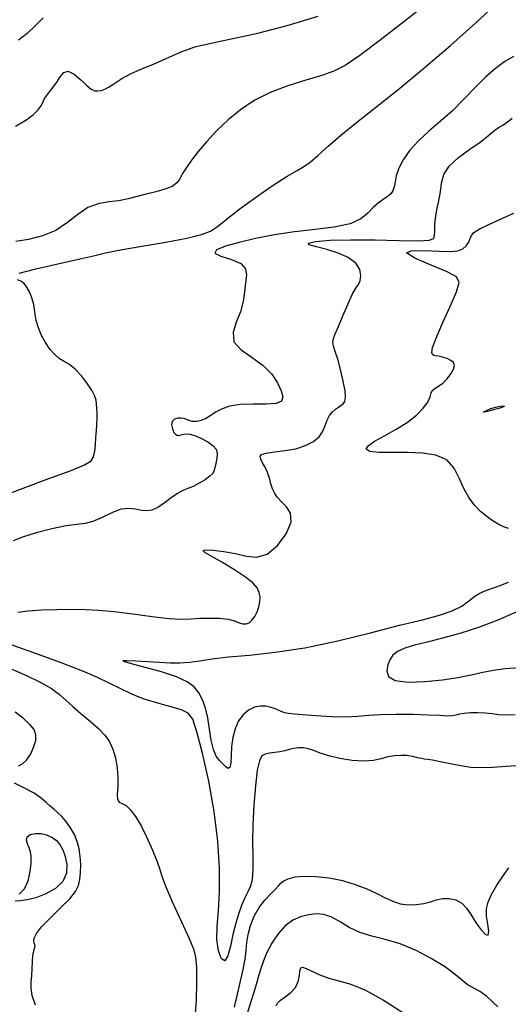
# Model space of a CAD drawing. Extents: x 356809 to 360009, y 1027092 to 1030250.
# Drawn here: x 357621 to 357758, y 1028241 to 1028517 of the extents above; entities that cross this region are included whole.
import ezdxf

# ---------------------------------------------------------------- set-up
doc = ezdxf.new("R2010")
doc.units = 0
doc.header["$LTSCALE"] = 25
doc.header["$MEASUREMENT"] = 0
doc.layers.add('INDEX', color=1, linetype='CONTINUOUS')
doc.layers.add('INTER', color=33, linetype='CONTINUOUS')

msp = doc.modelspace()

# ---------------------------------------------------------------- linework, layer by layer
at = {"layer": 'INDEX', "linetype": 'CONTINUOUS', "elevation": 2290}
for points in [[(357759.68, 1028506.81), (357757.28, 1028505.35), (357754.67, 1028503.44), (357751.87, 1028501), (357748.91, 1028498.03), (357745.8, 1028494.77), (357742.55, 1028491.55), (357739.21, 1028488.59), (357735.97, 1028485.84), (357733.04, 1028483.15), (357730.62, 1028480.45), (357728.76, 1028477.82), (357727.5, 1028475.4), (357726.8, 1028473.32), (357726.46, 1028471.59), (357726.21, 1028470.2), (357725.84, 1028469.12), (357725.24, 1028468.24), (357724.36, 1028467.45), (357723.16, 1028466.62), (357721.77, 1028465.64), (357720.31, 1028464.39), (357718.82, 1028462.83), (357716.85, 1028461.21), (357713.84, 1028459.83), (357709.43, 1028458.91), (357704.03, 1028458.27), (357698.24, 1028457.62), (357692.6, 1028456.76), (357687.35, 1028455.72), (357682.68, 1028454.61), (357678.85, 1028453.54), (357676.38, 1028452.54), (357675.88, 1028451.61), (357677.62, 1028450.74), (357680.53, 1028449.81), (357683.19, 1028448.67), (357684.51, 1028447.2), (357684.76, 1028445.39), (357684.51, 1028443.23), (357684.24, 1028440.75), (357683.84, 1028438.03), (357683.07, 1028435.15), (357681.89, 1028432.21), (357681, 1028429.35), (357681.27, 1028426.73), (357683.28, 1028424.44), (357686.35, 1028422.3), (357689.47, 1028420.09), (357691.85, 1028417.64), (357693.46, 1028415.17), (357694.47, 1028412.96), (357694.97, 1028411.26), (357694.65, 1028410.09), (357693.12, 1028409.44), (357690.21, 1028409.24), (357686.54, 1028409.22), (357682.96, 1028409.11), (357680.12, 1028408.66), (357677.96, 1028407.93), (357676.23, 1028407.04), (357674.73, 1028406.08), (357673.36, 1028405.23), (357672.06, 1028404.62), (357670.82, 1028404.37), (357669.67, 1028404.41), (357668.71, 1028404.63), (357667.95, 1028404.91), (357667.27, 1028405.17), (357666.49, 1028405.33), (357665.5, 1028405.31), (357664.54, 1028405.02), (357663.88, 1028404.4), (357663.73, 1028403.41), (357663.98, 1028402.29), (357664.43, 1028401.32), (357664.92, 1028400.72), (357665.45, 1028400.47), (357666.05, 1028400.5), (357666.77, 1028400.71), (357667.73, 1028400.88), (357669.02, 1028400.79), (357670.71, 1028400.27), (357672.54, 1028399.45), (357674.21, 1028398.5), (357675.46, 1028397.56), (357676.23, 1028396.56), (357676.56, 1028395.41), (357676.49, 1028394.04), (357676.19, 1028392.62), (357675.86, 1028391.38), (357675.64, 1028390.47), (357675.29, 1028389.75), (357674.54, 1028388.99), (357673.19, 1028388.04), (357671.49, 1028387.03), (357669.78, 1028386.17), (357668.31, 1028385.56), (357666.94, 1028385), (357665.44, 1028384.19), (357663.65, 1028382.93), (357661.71, 1028381.49), (357659.86, 1028380.26), (357658.24, 1028379.53), (357656.78, 1028379.28), (357655.31, 1028379.41), (357653.68, 1028379.76), (357651.79, 1028380), (357649.56, 1028379.74), (357646.96, 1028378.76), (357644.24, 1028377.44), (357641.69, 1028376.31), (357639.49, 1028375.75), (357637.18, 1028375.49), (357634.18, 1028375.11), (357630.14, 1028374.28), (357625.74, 1028373.14), (357621.88, 1028371.94), (357619.27, 1028370.88)], [(357618.96, 1028334.88), (357623.04, 1028333.11), (357626.85, 1028331.23), (357630.02, 1028329.41), (357632.3, 1028327.76), (357634.12, 1028326.16), (357636.02, 1028324.41), (357638.41, 1028322.38), (357641, 1028320.22), (357643.35, 1028318.15), (357645.11, 1028316.31), (357646.36, 1028314.5), (357647.28, 1028312.45), (357648, 1028309.98), (357648.5, 1028307.24), (357648.72, 1028304.48), (357648.65, 1028301.93), (357648.52, 1028299.81), (357648.58, 1028298.33), (357649.06, 1028297.58), (357649.91, 1028297.18), (357651, 1028296.61), (357652.25, 1028295.44), (357653.65, 1028293.56), (357655.2, 1028290.92), (357656.86, 1028287.61), (357658.42, 1028284.13), (357659.63, 1028281.12), (357660.36, 1028278.92), (357661.02, 1028276.8), (357662.17, 1028273.78), (357664.15, 1028269.22), (357666.5, 1028264.02), (357668.58, 1028259.48), (357669.87, 1028256.45), (357670.5, 1028254.11), (357670.72, 1028251.23), (357670.76, 1028246.96), (357670.63, 1028241.95), (357670.32, 1028237.24)], [(357681.45, 1028240.04), (357682.25, 1028243.73), (357683.07, 1028247.3), (357683.82, 1028250.61), (357684.38, 1028253.53), (357684.68, 1028255.99), (357684.9, 1028258.21), (357685.25, 1028260.46), (357685.93, 1028262.96), (357686.95, 1028265.55), (357688.3, 1028267.99), (357689.9, 1028270.07), (357691.52, 1028271.77), (357692.86, 1028273.1), (357693.73, 1028274.09), (357694.4, 1028274.84), (357695.23, 1028275.48), (357696.52, 1028276.09), (357698.41, 1028276.58), (357700.98, 1028276.84), (357704.26, 1028276.75), (357707.95, 1028276.31), (357711.73, 1028275.55), (357715.3, 1028274.48), (357718.53, 1028273.24), (357721.34, 1028271.95), (357723.73, 1028270.76), (357725.85, 1028269.76), (357727.95, 1028269.08), (357730.18, 1028268.79), (357732.43, 1028268.85), (357734.54, 1028269.16), (357736.37, 1028269.65), (357738.05, 1028270.15), (357739.77, 1028270.51), (357741.62, 1028270.56), (357743.5, 1028270.18), (357745.22, 1028269.24), (357746.65, 1028267.69), (357747.92, 1028265.74), (357749.2, 1028263.66), (357750.59, 1028261.76), (357751.84, 1028260.46), (357752.63, 1028260.23), (357752.75, 1028261.34), (357752.47, 1028263.33), (357752.17, 1028265.58), (357752.16, 1028267.6), (357752.6, 1028269.54), (357753.55, 1028271.7), (357755.03, 1028274.25), (357756.77, 1028276.89), (357758.43, 1028279.18)]]:
    msp.add_lwpolyline(points, dxfattribs=at)
at = {"layer": 'INTER', "linetype": 'CONTINUOUS', "flags": 128}
for points in [[(357735.51, 1028521.6), (357728.96, 1028516.49), (357722.3, 1028511.34), (357716.58, 1028507.06), (357712.5, 1028504.29), (357709.31, 1028502.63), (357705.9, 1028501.43), (357701.46, 1028500.12), (357696.4, 1028498.55), (357691.38, 1028496.66), (357686.96, 1028494.42), (357683.11, 1028491.85), (357679.66, 1028489.01), (357676.49, 1028485.98), (357673.65, 1028482.94), (357671.25, 1028480.11), (357669.35, 1028477.67), (357667.91, 1028475.62), (357666.87, 1028473.9), (357666.09, 1028472.47), (357665.24, 1028471.29), (357663.92, 1028470.33), (357661.88, 1028469.54), (357659.34, 1028468.84), (357656.65, 1028468.17), (357654.08, 1028467.48), (357651.56, 1028466.82), (357648.94, 1028466.32), (357646.13, 1028465.98), (357643.2, 1028465.47), (357640.3, 1028464.39), (357637.49, 1028462.48), (357634.58, 1028460.15), (357631.32, 1028457.99), (357627.55, 1028456.43), (357623.63, 1028455.44), (357620.05, 1028454.85)], [(357620.96, 1028445.97), (357625.66, 1028447.2), (357631.85, 1028448.6), (357637.68, 1028449.89), (357641.83, 1028450.89), (357645.24, 1028451.7), (357649.43, 1028452.54), (357655.38, 1028453.55), (357662.1, 1028454.67), (357668.06, 1028455.78), (357672.14, 1028456.81), (357674.68, 1028457.81), (357676.4, 1028458.88), (357677.97, 1028460.14), (357679.99, 1028461.82), (357682.99, 1028464.15), (357687.27, 1028467.22), (357692.02, 1028470.47), (357696.19, 1028473.16), (357699, 1028474.81), (357700.9, 1028475.89), (357702.63, 1028477.11), (357704.82, 1028479.03), (357707.68, 1028481.62), (357711.27, 1028484.74), (357715.68, 1028488.29), (357720.99, 1028492.44), (357727.28, 1028497.44), (357734.49, 1028503.4), (357742.04, 1028509.85), (357749.18, 1028516.23), (357755.39, 1028521.99)], [(357619.95, 1028487.18), (357622.85, 1028488.91), (357624.89, 1028490.4), (357626.23, 1028491.7), (357627.06, 1028492.83), (357627.6, 1028493.84), (357628.05, 1028494.79), (357628.63, 1028495.78), (357629.48, 1028496.87), (357630.5, 1028498.12), (357631.54, 1028499.54), (357632.49, 1028501.09), (357633.49, 1028502.3), (357634.77, 1028502.64), (357636.43, 1028501.77), (357638.25, 1028500.2), (357639.94, 1028498.63), (357641.24, 1028497.64), (357642.25, 1028497.18), (357643.11, 1028497.09), (357643.98, 1028497.21), (357644.99, 1028497.57), (357646.23, 1028498.26), (357647.82, 1028499.3), (357649.81, 1028500.58), (357652.24, 1028501.92), (357655.12, 1028503.2), (357658.21, 1028504.46), (357661.25, 1028505.73), (357664.09, 1028507.06), (357667.06, 1028508.38), (357670.63, 1028509.58), (357675.21, 1028510.64), (357680.95, 1028511.79), (357687.95, 1028513.32), (357696.16, 1028515.45), (357704.89, 1028518.13)], [(357627.76, 1028517.63), (357625.51, 1028515.36), (357623.2, 1028513.22), (357620.79, 1028511.33)], [(357620.57, 1028350.84), (357623.42, 1028351.26), (357627.23, 1028351.53), (357631.57, 1028351.65), (357635.83, 1028351.67), (357639.64, 1028351.63), (357643.38, 1028351.45), (357647.67, 1028351.04), (357652.85, 1028350.39), (357658.28, 1028349.67), (357663.05, 1028349.13), (357666.53, 1028348.95), (357669.14, 1028349.02), (357671.56, 1028349.16), (357674.3, 1028349.23), (357677.12, 1028349.16), (357679.6, 1028348.89), (357681.44, 1028348.42), (357682.75, 1028347.92), (357683.76, 1028347.57), (357684.66, 1028347.56), (357685.5, 1028347.91), (357686.31, 1028348.62), (357687.08, 1028349.68), (357687.76, 1028350.98), (357688.27, 1028352.38), (357688.56, 1028353.77), (357688.6, 1028355.12), (357688.36, 1028356.43), (357687.77, 1028357.7), (357686.58, 1028359.08), (357684.52, 1028360.73), (357681.46, 1028362.74), (357678.04, 1028364.8), (357675.03, 1028366.53), (357673.11, 1028367.63), (357672.5, 1028368.18), (357673.29, 1028368.34), (357675.43, 1028368.25), (357678.46, 1028367.93), (357681.74, 1028367.35), (357684.81, 1028366.61), (357687.7, 1028366.31), (357690.58, 1028367.14), (357693.49, 1028369.55), (357695.94, 1028372.86), (357697.3, 1028376.15), (357697.17, 1028378.65), (357696.05, 1028380.46), (357694.64, 1028381.83), (357693.51, 1028383.02), (357692.7, 1028384.19), (357692.12, 1028385.45), (357691.65, 1028386.92), (357691.21, 1028388.5), (357690.67, 1028390.08), (357690, 1028391.54), (357689.3, 1028392.81), (357688.77, 1028393.84), (357688.58, 1028394.6), (357689, 1028395.13), (357690.31, 1028395.52), (357692.64, 1028395.83), (357695.6, 1028396.19), (357698.67, 1028396.74), (357701.38, 1028397.59), (357703.59, 1028398.72), (357705.21, 1028400.1), (357706.21, 1028401.66), (357706.85, 1028403.26), (357707.4, 1028404.77), (357708.1, 1028406.05), (357708.93, 1028407.07), (357709.79, 1028407.85), (357710.59, 1028408.41), (357711.3, 1028408.86), (357711.89, 1028409.33), (357712.33, 1028409.97), (357712.54, 1028411.08), (357712.43, 1028412.94), (357711.93, 1028415.72), (357711.19, 1028418.91), (357710.39, 1028421.83), (357709.7, 1028423.98), (357709.21, 1028425.47), (357709.01, 1028426.59), (357709.16, 1028427.64), (357709.69, 1028428.98), (357710.59, 1028431.03), (357711.82, 1028433.98), (357713.18, 1028437.23), (357714.46, 1028440), (357715.46, 1028441.74), (357716.18, 1028442.82), (357716.66, 1028443.85), (357716.87, 1028445.3), (357716.57, 1028447.04), (357715.45, 1028448.8), (357713.32, 1028450.33), (357710.49, 1028451.61), (357707.36, 1028452.62), (357704.41, 1028453.38), (357702.39, 1028453.96), (357702.1, 1028454.44), (357704.14, 1028454.86), (357708.28, 1028455.2), (357714.05, 1028455.35), (357720.88, 1028455.29), (357727.61, 1028455.13), (357732.98, 1028455.06), (357736.05, 1028455.22), (357737.31, 1028455.69), (357737.58, 1028456.52), (357737.6, 1028457.77), (357737.62, 1028459.42), (357737.79, 1028461.44), (357738.19, 1028463.78), (357738.72, 1028466.29), (357739.18, 1028468.82), (357739.53, 1028471.25), (357740.18, 1028473.62), (357741.67, 1028476.01), (357744.3, 1028478.46), (357747.46, 1028480.78), (357750.31, 1028482.77), (357752.23, 1028484.23), (357753.45, 1028485.29), (357754.43, 1028486.1), (357755.52, 1028486.82), (357756.74, 1028487.55), (357758.03, 1028488.4), (357759.34, 1028489.44)], [(357758.29, 1028374.31), (357756.92, 1028374.85), (357755.56, 1028375.49), (357753.97, 1028376.43), (357752.22, 1028377.67), (357750.45, 1028379.16), (357748.77, 1028380.88), (357747.24, 1028382.92), (357745.85, 1028385.4), (357744.58, 1028388.32), (357743.08, 1028391.24), (357740.96, 1028393.58), (357737.95, 1028394.93), (357734.21, 1028395.5), (357730.03, 1028395.63), (357725.75, 1028395.63), (357721.98, 1028395.7), (357719.35, 1028395.98), (357718.36, 1028396.6), (357718.91, 1028397.55), (357720.73, 1028398.83), (357723.51, 1028400.39), (357726.75, 1028402.17), (357729.89, 1028404.11), (357732.46, 1028406.12), (357734.38, 1028408.08), (357735.63, 1028409.83), (357736.29, 1028411.28), (357736.64, 1028412.39), (357737.03, 1028413.2), (357737.73, 1028413.76), (357738.7, 1028414.3), (357739.86, 1028415.09), (357741.08, 1028416.3), (357742.16, 1028417.73), (357742.9, 1028419.08), (357743.13, 1028420.11), (357742.86, 1028420.88), (357742.14, 1028421.48), (357741.05, 1028422.01), (357739.81, 1028422.45), (357738.68, 1028422.72), (357737.86, 1028422.83), (357737.31, 1028422.91), (357736.95, 1028423.13), (357736.76, 1028423.71), (357736.99, 1028425.09), (357737.96, 1028427.76), (357739.79, 1028431.92), (357741.96, 1028436.65), (357743.74, 1028440.74), (357744.48, 1028443.33), (357743.72, 1028444.92), (357741.08, 1028446.34), (357736.6, 1028448.19), (357732.05, 1028450.15), (357729.66, 1028451.65), (357730.95, 1028452.29), (357734.68, 1028452.32), (357738.89, 1028452.14), (357742.03, 1028452.07), (357744.09, 1028452.26), (357745.45, 1028452.77), (357746.43, 1028453.63), (357747.13, 1028454.68), (357747.58, 1028455.7), (357747.91, 1028456.55), (357748.57, 1028457.36), (357750.08, 1028458.35), (357752.79, 1028459.66), (357756.25, 1028461.21), (357759.8, 1028462.83)], [(357615.49, 1028383.1), (357622.09, 1028385.66), (357629.36, 1028388.35), (357635.54, 1028390.64), (357639.33, 1028392.19), (357641.15, 1028393.31), (357641.86, 1028394.46), (357642.21, 1028396.01), (357642.41, 1028397.86), (357642.54, 1028399.83), (357642.67, 1028401.75), (357642.8, 1028403.57), (357642.87, 1028405.26), (357642.86, 1028406.79), (357642.79, 1028408.14), (357642.69, 1028409.3), (357642.57, 1028410.32), (357642.23, 1028411.44), (357641.47, 1028412.93), (357640.16, 1028414.96), (357638.48, 1028417.17), (357636.72, 1028419.09), (357635.1, 1028420.35), (357633.62, 1028421.22), (357632.22, 1028422.06), (357630.87, 1028423.21), (357629.58, 1028424.7), (357628.37, 1028426.49), (357627.27, 1028428.53), (357626.38, 1028430.66), (357625.76, 1028432.66), (357625.46, 1028434.41), (357625.29, 1028436), (357625.02, 1028437.6), (357624.49, 1028439.3), (357623.76, 1028440.94), (357622.99, 1028442.29), (357622.27, 1028443.19), (357621.49, 1028443.75), (357620.5, 1028444.14)], [(357760.19, 1028322.05), (357757.6, 1028321.98), (357755.52, 1028322.11), (357753.68, 1028322.34), (357751.8, 1028322.56), (357749.7, 1028322.67), (357747.61, 1028322.64), (357745.83, 1028322.48), (357744.55, 1028322.22), (357743.55, 1028321.94), (357742.5, 1028321.76), (357741.05, 1028321.74), (357738.9, 1028321.84), (357735.76, 1028321.99), (357731.51, 1028322.12), (357726.79, 1028322.16), (357722.43, 1028322.07), (357719.01, 1028321.84), (357716.02, 1028321.59), (357712.72, 1028321.45), (357708.63, 1028321.55), (357704.32, 1028321.79), (357700.62, 1028322.05), (357698.14, 1028322.23), (357696.61, 1028322.4), (357695.49, 1028322.67), (357694.36, 1028323.11), (357693.12, 1028323.64), (357691.75, 1028324.14), (357690.24, 1028324.47), (357688.64, 1028324.54), (357687, 1028324.21), (357685.36, 1028323.4), (357683.85, 1028322.1), (357682.57, 1028320.35), (357681.62, 1028318.18), (357680.98, 1028315.73), (357680.62, 1028313.16), (357680.46, 1028310.67), (357680.35, 1028308.58), (357680.13, 1028307.29), (357679.65, 1028307.02), (357678.96, 1028307.51), (357678.12, 1028308.36), (357677.19, 1028309.29), (357676.28, 1028310.51), (357675.5, 1028312.34), (357674.91, 1028314.97), (357674.42, 1028318.08), (357673.91, 1028321.2), (357673.26, 1028323.94), (357672.44, 1028326.28), (357671.42, 1028328.25), (357670.11, 1028329.91), (357668.16, 1028331.37), (357665.14, 1028332.75), (357660.9, 1028334.13), (357656.31, 1028335.39), (357652.51, 1028336.38), (357650.4, 1028336.99), (357650.04, 1028337.27), (357651.23, 1028337.31), (357653.74, 1028337.19), (357656.99, 1028337), (357660.37, 1028336.8), (357663.37, 1028336.68), (357666.09, 1028336.68), (357668.77, 1028336.87), (357671.66, 1028337.26), (357675.16, 1028337.78), (357679.7, 1028338.32), (357685.61, 1028338.85), (357692.81, 1028339.61), (357701.17, 1028340.88), (357710.37, 1028342.82), (357719.56, 1028345.09), (357727.75, 1028347.19), (357734.16, 1028348.76), (357738.95, 1028349.99), (357742.5, 1028351.2), (357745.17, 1028352.6), (357747.21, 1028354.05), (357748.83, 1028355.32), (357750.26, 1028356.23), (357751.74, 1028356.9), (357753.51, 1028357.53), (357755.73, 1028358.3), (357758.26, 1028359.31)], [(357761.28, 1028351.22), (357755.29, 1028348.67), (357749.84, 1028346.54), (357744.62, 1028344.86), (357739.75, 1028343.54), (357735.46, 1028342.49), (357731.95, 1028341.58), (357729.21, 1028340.73), (357727.19, 1028339.82), (357725.83, 1028338.77), (357724.96, 1028337.53), (357724.41, 1028336.06), (357724.14, 1028334.39), (357724.64, 1028332.81), (357726.52, 1028331.67), (357730.15, 1028331.23), (357734.87, 1028331.38), (357739.76, 1028331.9), (357744.07, 1028332.58), (357747.79, 1028333.32), (357751.07, 1028334.02), (357754.1, 1028334.59), (357757.36, 1028335.04), (357761.36, 1028335.38)], [(357761.91, 1028307.86), (357757.66, 1028307.57), (357753.91, 1028307.26), (357750.69, 1028307.17), (357747.78, 1028307.33), (357744.92, 1028307.72), (357741.96, 1028308.28), (357739.17, 1028308.87), (357736.95, 1028309.34), (357735.55, 1028309.56), (357734.67, 1028309.65), (357733.85, 1028309.78), (357732.74, 1028310.04), (357731.35, 1028310.37), (357729.77, 1028310.62), (357728.06, 1028310.7), (357726.28, 1028310.58), (357724.44, 1028310.24), (357722.54, 1028309.74), (357720.38, 1028309.27), (357717.72, 1028309.06), (357714.45, 1028309.29), (357710.99, 1028309.86), (357707.86, 1028310.6), (357705.46, 1028311.36), (357703.66, 1028312.03), (357702.17, 1028312.53), (357700.75, 1028312.77), (357699.37, 1028312.78), (357698.05, 1028312.62), (357696.78, 1028312.32), (357695.51, 1028311.98), (357694.16, 1028311.68), (357692.7, 1028311.49), (357691.27, 1028311.32), (357690.02, 1028311.06), (357689.09, 1028310.52), (357688.39, 1028309.2), (357687.82, 1028306.51), (357687.29, 1028302.12), (357686.85, 1028296.72), (357686.57, 1028291.23), (357686.51, 1028286.42), (357686.56, 1028282.46), (357686.59, 1028279.35), (357686.5, 1028277.04), (357686.25, 1028275.29), (357685.8, 1028273.83), (357685.15, 1028272.38), (357684.35, 1028270.76), (357683.49, 1028268.82), (357682.61, 1028266.42), (357681.77, 1028263.6), (357680.98, 1028260.44), (357680.26, 1028257.15), (357679.54, 1028254.41), (357678.73, 1028253.05), (357677.81, 1028253.65), (357676.97, 1028255.84), (357676.49, 1028259), (357676.54, 1028262.68), (357676.88, 1028267.04), (357677.19, 1028272.41), (357677.18, 1028279.01), (357676.72, 1028286.63), (357675.73, 1028294.93), (357674.2, 1028303.46), (357672.45, 1028311.28), (357670.87, 1028317.32), (357669.68, 1028320.87), (357668.45, 1028322.58), (357666.55, 1028323.44), (357663.59, 1028324.29), (357659.91, 1028325.3), (357656.09, 1028326.5), (357652.57, 1028327.91), (357649.32, 1028329.44), (357646.2, 1028330.99), (357642.95, 1028332.54), (357638.85, 1028334.3), (357633.07, 1028336.55), (357625.14, 1028339.45), (357616.17, 1028342.67)], [(357620.81, 1028307.73), (357621.96, 1028308.31), (357623.06, 1028309.32), (357624.13, 1028310.96), (357625.05, 1028312.95), (357625.63, 1028314.89), (357625.7, 1028316.5), (357625.18, 1028317.91), (357623.97, 1028319.39), (357622.09, 1028321.09), (357619.91, 1028322.81)], [(357625.61, 1028240.64), (357624.67, 1028243.31), (357624.32, 1028245.4), (357624.37, 1028247.12), (357624.56, 1028248.83), (357624.67, 1028250.79), (357624.74, 1028252.8), (357624.86, 1028254.55), (357625.08, 1028255.79), (357625.33, 1028256.6), (357625.45, 1028257.15), (357625.38, 1028257.58), (357625.2, 1028258.02), (357625.08, 1028258.6), (357625.19, 1028259.45), (357625.83, 1028260.73), (357627.3, 1028262.61), (357629.76, 1028265.13), (357632.63, 1028267.92), (357635.17, 1028270.49), (357636.79, 1028272.49), (357637.65, 1028274.15), (357638.04, 1028275.84), (357638.22, 1028277.86), (357638.26, 1028280.1), (357638.12, 1028282.36), (357637.82, 1028284.49), (357637.29, 1028286.5), (357636.48, 1028288.45), (357635.39, 1028290.37), (357634.14, 1028292.14), (357632.89, 1028293.61), (357631.77, 1028294.7), (357630.73, 1028295.57), (357629.72, 1028296.43), (357628.61, 1028297.47), (357627.19, 1028298.69), (357625.19, 1028300.06), (357622.51, 1028301.5), (357619.64, 1028302.86)], [(357620.95, 1028271.77), (357622.47, 1028273.22), (357623.48, 1028275.47), (357624.06, 1028278.08), (357624.32, 1028280.49), (357624.36, 1028282.29), (357624.2, 1028283.6), (357623.84, 1028284.72), (357623.36, 1028285.84), (357623.02, 1028286.92), (357623.19, 1028287.82), (357624.1, 1028288.45), (357625.53, 1028288.76), (357627.15, 1028288.75), (357628.7, 1028288.41), (357630.1, 1028287.77), (357631.33, 1028286.86), (357632.37, 1028285.68), (357633.22, 1028284.2), (357633.9, 1028282.33), (357634.34, 1028280.07), (357634.25, 1028277.64), (357633.26, 1028275.33), (357631.19, 1028273.37), (357628.46, 1028271.84), (357625.65, 1028270.76), (357623.26, 1028270.15), (357621.35, 1028269.87), (357619.9, 1028269.78)], [(357755.27, 1028240.12), (357753.84, 1028241.54), (357752.26, 1028243.08), (357750.48, 1028244.31), (357748.59, 1028245.35), (357746.74, 1028246.45), (357744.99, 1028247.82), (357742.99, 1028249.5), (357740.3, 1028251.49), (357736.64, 1028253.73), (357732.35, 1028255.95), (357727.9, 1028257.8), (357723.71, 1028259.05), (357719.91, 1028259.99), (357716.54, 1028261.03), (357713.61, 1028262.45), (357711.04, 1028264), (357708.71, 1028265.29), (357706.51, 1028266.02), (357704.36, 1028266.22), (357702.2, 1028266), (357699.98, 1028265.44), (357697.76, 1028264.44), (357695.61, 1028262.84), (357693.63, 1028260.6), (357691.91, 1028257.99), (357690.52, 1028255.37), (357689.52, 1028253.03), (357688.78, 1028250.88), (357688.15, 1028248.72), (357687.49, 1028246.4), (357686.75, 1028243.92), (357685.94, 1028241.29), (357685.05, 1028238.55)], [(357693.1, 1028240.39), (357693.46, 1028241.17), (357694.31, 1028242), (357695.67, 1028242.97), (357697.22, 1028244.15), (357698.53, 1028245.58), (357699.29, 1028247.25), (357699.63, 1028248.92), (357699.79, 1028250.28), (357700.01, 1028251.07), (357700.52, 1028251.27), (357701.51, 1028250.93), (357703.16, 1028250.14), (357705.34, 1028249.13), (357707.89, 1028248.18), (357710.72, 1028247.44), (357714.05, 1028246.49), (357718.17, 1028244.8), (357723.21, 1028242.01), (357728.65, 1028238.56)]]:
    msp.add_lwpolyline(points, dxfattribs=at)
msp.add_lwpolyline([(357751.57, 1028407.14), (357752.32, 1028407.53), (357753.37, 1028408), (357754.65, 1028408.41), (357756.02, 1028408.67), (357757.01, 1028408.72), (357757.08, 1028408.54), (357755.92, 1028408.12), (357754.09, 1028407.62), (357752.38, 1028407.18), (357751.43, 1028406.95), (357751.22, 1028406.94)], close=True, dxfattribs=at)

doc.saveas('drawing.dxf')
